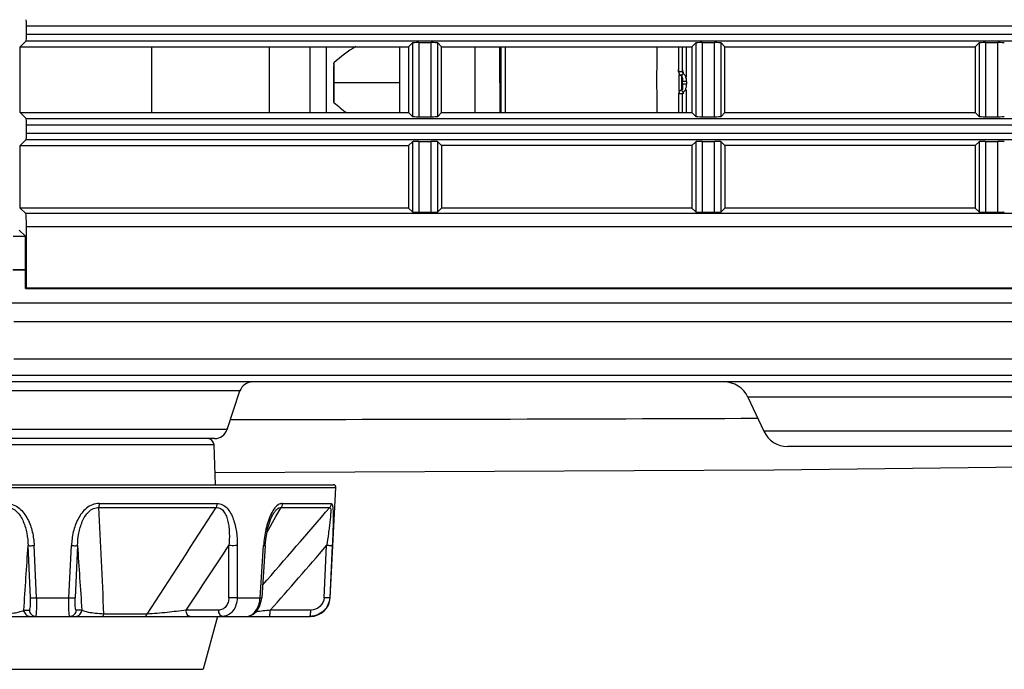
# Model space of a CAD drawing. Extents: x -169 to 3021, y -456 to 1822.
# Drawn here: x 2332 to 2407, y 587 to 636 of the extents above; entities that cross this region are included whole.
import ezdxf

# ---------------------------------------------------------------- set-up
doc = ezdxf.new("R2010")
doc.units = 0
doc.header["$LTSCALE"] = 65.395
doc.header["$PDMODE"] = 3
doc.header["$PDSIZE"] = 1
doc.layers.get('0').update_dxf_attribs({"linetype": 'CONTINUOUS'})
doc.layers.get('Defpoints').update_dxf_attribs({"linetype": 'CONTINUOUS'})
doc.layers.add('00_COMPONENTS', color=7, linetype='CONTINUOUS')
doc.layers.add('AM_5', color=3, linetype='CONTINUOUS', lineweight=25)
doc.styles.get("Standard").update_dxf_attribs({"font": 'txt', "width": 0.8})
doc.dimstyles.new('STANDARD$0', dxfattribs={"dimtxt": 20, "dimasz": 20, "dimexe": 2, "dimexo": 10, "dimgap": 5, "dimtad": 1, "dimdsep": 46, "dimtxsty": 'Standard', "dimblk": '_ARROW_FILLED', "dimcen": 0.09, "dimadec": 0, "dimazin": 0, "dimtp": 0.01, "dimtm": 0.01, "dimtfac": 1, "dimtofl": 0, "dimtmove": 0, "dimatfit": 3, "dimldrblk": '_ARROW_FILLED', "dimfxl": 1, "dimtolj": 1, "dimarcsym": 0})

# ---------------------------------------------------------------- blocks, each defined once
blk = doc.blocks.new('_ARROW_FILLED')
at = {"color": 0, "linetype": 'ByBlock'}
blk.add_solid([(0, 0), (-1, 0.15), (-1, -0.15)], dxfattribs=at)
blk = doc.blocks.new('*D33')
at = {"layer": 'AM_5', "color": 0, "lineweight": -2, "transparency": 16777216}
for p, q in [((2221.83, 615.325), (2221.83, 531.465)), ((2334.906, 572.678), (2334.906, 531.465)), ((2241.83, 533.465), (2314.906, 533.465)), ((2334.906, 533.465), (2535.573, 533.465))]:
    blk.add_line(p, q, dxfattribs=at)
at = {"layer": 'Defpoints', "color": 0, "transparency": 16777216}
for p in [(2221.83, 625.325), (2334.906, 582.678), (2334.906, 533.465)]:
    blk.add_point(p, dxfattribs=at)
at = {"layer": 'AM_5', "color": 0, "lineweight": -2, "transparency": 16777216, "xscale": 20, "yscale": 20, "zscale": 20, "rotation": 180}
blk.add_blockref('_ARROW_FILLED', (2221.83, 533.465), dxfattribs=at)
at = {"layer": 'AM_5', "color": 0, "lineweight": -2, "transparency": 16777216, "xscale": 20, "yscale": 20, "zscale": 20}
blk.add_blockref('_ARROW_FILLED', (2334.906, 533.465), dxfattribs=at)
at = {"layer": 'AM_5', "color": 0, "transparency": 16777216, "insert": (2445.239, 548.465), "char_height": 20, "attachment_point": 5}
blk.add_mtext('\\A1;Dimension "A"', dxfattribs=at)
blk = doc.blocks.new('*D34')
at = {"layer": 'AM_5', "color": 0, "lineweight": -2, "transparency": 16777216}
for p, q in [((2221.83, 615.344), (2221.83, 471.661)), ((2810.91, 604.978), (2810.91, 471.661)), ((2241.83, 473.661), (2790.91, 473.661))]:
    blk.add_line(p, q, dxfattribs=at)
at = {"layer": 'Defpoints', "color": 0, "transparency": 16777216}
for p in [(2221.83, 625.344), (2810.91, 614.978), (2810.91, 473.661)]:
    blk.add_point(p, dxfattribs=at)
at = {"layer": 'AM_5', "color": 0, "lineweight": -2, "transparency": 16777216, "xscale": 20, "yscale": 20, "zscale": 20, "rotation": 180}
blk.add_blockref('_ARROW_FILLED', (2221.83, 473.661), dxfattribs=at)
at = {"layer": 'AM_5', "color": 0, "lineweight": -2, "transparency": 16777216, "xscale": 20, "yscale": 20, "zscale": 20}
blk.add_blockref('_ARROW_FILLED', (2810.91, 473.661), dxfattribs=at)
at = {"layer": 'AM_5', "color": 0, "transparency": 16777216, "insert": (2516.37, 488.661), "char_height": 20, "attachment_point": 5}
blk.add_mtext('\\A1;Dimension "B"', dxfattribs=at)

msp = doc.modelspace()

# ---------------------------------------------------------------- linework, layer by layer
at = {"layer": '00_COMPONENTS', "color": 7, "linetype": 'Continuous'}
for p, q in [((2779.906, 635.982), (2332.906, 635.982)), ((2332.906, 635.374), (2332.906, 635.982)), ((2332.906, 635.374), (2779.906, 635.374)), ((2332.434, 634.428), (2332.881, 634.875)), ((2332.434, 634.428), (2361.906, 634.428)), ((2332.434, 629.428), (2332.434, 634.428)), ((2332.881, 634.875), (2779.931, 634.875)), ((2342.406, 634.428), (2342.406, 629.428)), ((2361.906, 634.428), (2362.196, 634.718)), ((2361.906, 634.428), (2361.906, 629.428)), ((2362.196, 634.718), (2362.196, 629.138)), ((2362.695, 634.742), (2363.617, 634.742)), ((2362.695, 634.742), (2362.695, 629.114)), ((2363.617, 629.114), (2363.617, 634.742)), ((2364.406, 634.428), (2364.116, 634.718)), ((2364.116, 629.138), (2364.116, 634.718)), ((2364.406, 634.428), (2383.406, 634.428)), ((2364.406, 629.428), (2364.406, 634.428)), ((2383.406, 634.428), (2383.696, 634.718)), ((2383.406, 634.428), (2383.406, 629.428)), ((2383.696, 634.718), (2383.696, 629.138)), ((2384.195, 634.742), (2385.117, 634.742)), ((2384.195, 634.742), (2384.195, 629.114)), ((2385.117, 629.114), (2385.117, 634.742)), ((2385.906, 634.428), (2385.616, 634.718)), ((2385.616, 629.138), (2385.616, 634.718)), ((2385.906, 634.428), (2404.906, 634.428)), ((2385.906, 629.428), (2385.906, 634.428)), ((2404.906, 634.428), (2405.196, 634.718)), ((2404.906, 634.428), (2404.906, 629.428)), ((2405.196, 634.718), (2405.196, 629.138)), ((2405.695, 634.742), (2406.617, 634.742)), ((2405.695, 634.742), (2405.695, 629.114)), ((2406.617, 629.114), (2406.617, 634.742)), ((2332.881, 628.981), (2332.434, 629.428)), ((2332.434, 629.428), (2361.906, 629.428)), ((2361.906, 629.428), (2362.196, 629.138)), ((2364.406, 629.428), (2364.116, 629.138)), ((2364.406, 629.428), (2383.406, 629.428)), ((2383.406, 629.428), (2383.696, 629.138)), ((2385.906, 629.428), (2385.616, 629.138)), ((2385.906, 629.428), (2404.906, 629.428)), ((2404.906, 629.428), (2405.196, 629.138)), ((2332.881, 628.981), (2779.931, 628.981)), ((2779.906, 628.482), (2332.906, 628.482)), ((2332.906, 627.874), (2332.906, 628.482)), ((2362.695, 629.114), (2363.617, 629.114)), ((2384.195, 629.114), (2385.117, 629.114)), ((2405.695, 629.114), (2406.617, 629.114)), ((2332.906, 627.874), (2779.906, 627.874)), ((2332.434, 626.928), (2332.881, 627.375)), ((2332.881, 627.375), (2779.931, 627.375)), ((2361.906, 626.928), (2362.196, 627.218)), ((2362.196, 627.218), (2362.196, 621.888)), ((2362.695, 627.242), (2363.617, 627.242)), ((2362.695, 627.242), (2362.695, 621.864)), ((2363.617, 621.864), (2363.617, 627.242)), ((2364.406, 626.928), (2364.116, 627.218)), ((2364.116, 621.888), (2364.116, 627.218)), ((2383.406, 626.928), (2383.696, 627.218)), ((2383.696, 627.218), (2383.696, 621.888)), ((2384.195, 627.242), (2385.117, 627.242)), ((2384.195, 627.242), (2384.195, 621.864)), ((2385.117, 621.864), (2385.117, 627.242)), ((2385.906, 626.928), (2385.616, 627.218)), ((2385.616, 621.888), (2385.616, 627.218)), ((2404.906, 626.928), (2405.196, 627.218)), ((2405.196, 627.218), (2405.196, 621.888)), ((2405.695, 627.242), (2406.617, 627.242)), ((2405.695, 627.242), (2405.695, 621.864)), ((2406.617, 621.864), (2406.617, 627.242)), ((2332.434, 626.928), (2361.906, 626.928)), ((2332.434, 622.178), (2332.434, 626.928)), ((2361.906, 626.928), (2361.906, 622.178)), ((2383.406, 626.928), (2364.406, 626.928)), ((2364.406, 626.928), (2364.406, 622.178)), ((2383.406, 626.928), (2383.406, 622.178)), ((2404.906, 626.928), (2385.906, 626.928)), ((2385.906, 626.928), (2385.906, 622.178)), ((2404.906, 626.928), (2404.906, 622.178)), ((2332.856, 621.756), (2332.434, 622.178)), ((2361.906, 622.178), (2332.434, 622.178)), ((2779.956, 621.756), (2332.856, 621.756)), ((2361.906, 622.178), (2362.196, 621.888)), ((2362.695, 621.864), (2363.617, 621.864)), ((2364.406, 622.178), (2364.116, 621.888)), ((2383.406, 622.178), (2364.406, 622.178)), ((2383.406, 622.178), (2383.696, 621.888)), ((2384.195, 621.864), (2385.117, 621.864)), ((2385.906, 622.178), (2385.616, 621.888)), ((2404.906, 622.178), (2385.906, 622.178)), ((2404.906, 622.178), (2405.196, 621.888)), ((2405.695, 621.864), (2406.617, 621.864)), ((2332.822, 620.035), (2332.351, 620.507)), ((2779.906, 620.757), (2332.906, 620.757)), ((2332.906, 616.135), (2332.906, 620.757)), ((2331.906, 620.035), (2332.822, 620.035)), ((2332.822, 617.478), (2332.822, 620.035)), ((2332.833, 617.475), (2331.873, 617.475)), ((2332.833, 617.478), (2331.906, 617.478)), ((2332.833, 616.062), (2332.833, 617.478)), ((2332.833, 616.062), (2332.906, 616.135)), ((2332.833, 616.062), (2779.979, 616.062)), ((2332.906, 616.135), (2779.906, 616.135)), ((2301.906, 614.978), (2810.906, 614.978)), ((2810.83, 613.529), (2331.941, 613.529)), ((2808.133, 610.701), (2331.941, 610.701)), ((2795.869, 609.474), (2309.437, 609.474)), ((2785.919, 608.978), (2305.067, 608.978)), ((2349.111, 608.294), (2320.701, 608.294)), ((2348.134, 605.362), (2349.111, 608.294)), ((2387.66, 607.823), (2388.868, 605.233)), ((2401.906, 607.823), (2387.66, 607.823)), ((2416.153, 607.823), (2401.906, 607.823)), ((2348.134, 605.362), (2321.678, 605.362)), ((2347.185, 604.678), (2322.627, 604.678)), ((2398.406, 605.233), (2388.868, 605.233)), ((2398.526, 605.233), (2398.406, 605.233)), ((2405.28, 605.233), (2398.526, 605.233)), ((2405.406, 605.233), (2405.28, 605.233)), ((2414.945, 605.233), (2405.406, 605.233)), ((2347.144, 604.195), (2322.669, 604.195)), ((2347.249, 601.178), (2347.144, 604.195)), ((2413.132, 604.078), (2390.68, 604.078)), ((2313.417, 600.968), (2356.395, 600.968)), ((2313.617, 601.178), (2356.195, 601.178)), ((2355.956, 592.599), (2356.395, 600.968)), ((2338.397, 599.45), (2347.301, 599.45)), ((2338.417, 599.745), (2347.369, 599.745)), ((2351.841, 598.755), (2352.239, 599.45)), ((2352.239, 599.45), (2355.927, 599.45)), ((2352.333, 599.745), (2356.041, 599.745)), ((2351.164, 597.572), (2351.841, 598.755)), ((2351.6, 598.893), (2351.6, 598.893)), ((2333.213, 592.599), (2333.03, 596.554)), ((2333.678, 592.599), (2333.492, 596.553)), ((2336.134, 592.599), (2336.32, 596.553)), ((2336.782, 596.554), (2336.6, 592.599)), ((2348.264, 592.599), (2348.273, 596.554)), ((2348.904, 596.553), (2348.897, 592.599)), ((2350.634, 592.599), (2350.904, 596.553)), ((2351.027, 596.546), (2350.76, 592.592)), ((2355.49, 592.599), (2355.686, 596.554)), ((2356.117, 596.553), (2355.921, 592.599)), ((2333.678, 592.599), (2336.134, 592.599)), ((2348.897, 592.599), (2350.634, 592.599)), ((2350.728, 592.345), (2350.76, 592.592)), ((2355.921, 592.599), (2355.956, 592.599)), ((2315.354, 591.178), (2354.459, 591.178)), ((2332.704, 591.652), (2333.125, 591.652)), ((2337.108, 591.652), (2336.687, 591.652)), ((2342.061, 591.357), (2338.779, 591.357)), ((2347.49, 591.652), (2345.019, 591.652)), ((2347.406, 591.178), (2346.329, 587.16)), ((2354.484, 591.652), (2351.41, 591.652)), ((2323.483, 587.16), (2346.329, 587.16))]:
    msp.add_line(p, q, dxfattribs=at)
at = {"layer": '00_COMPONENTS', "color": 3, "linetype": 'Continuous'}
for p, q in [((2351.338, 634.428), (2351.338, 629.428)), ((2354.442, 629.428), (2354.442, 634.428)), ((2355.668, 629.428), (2355.668, 634.428))]:
    msp.add_line(p, q, dxfattribs=at)
at = {"layer": '00_COMPONENTS', "color": 6, "linetype": 'Continuous'}
for p, q in [((2368.835, 634.122), (2368.835, 634.455)), ((2368.929, 629.428), (2368.929, 634.428)), ((2369.229, 634.428), (2369.229, 629.428)), ((2382.403, 634.428), (2382.403, 632.524)), ((2382.703, 632.524), (2382.703, 634.428)), ((2383.004, 632.106), (2383.008, 634.429)), ((2368.834, 632.958), (2368.835, 634.122)), ((2368.833, 631.682), (2368.834, 632.958)), ((2361.234, 631.702), (2361.234, 632.266)), ((2382.403, 632.524), (2382.403, 632.687)), ((2382.703, 632.524), (2382.403, 632.524)), ((2382.419, 632.318), (2382.419, 631.913)), ((2382.753, 632.401), (2382.603, 632.217)), ((2382.604, 632.319), (2382.603, 632.217)), ((2382.703, 632.686), (2382.703, 632.524)), ((2382.753, 632.523), (2382.753, 632.401)), ((2356.239, 631.914), (2356.239, 631.702)), ((2356.239, 631.702), (2361.234, 631.702)), ((2356.245, 631.491), (2356.245, 631.702)), ((2366.933, 631.682), (2366.934, 631.682)), ((2368.833, 631.682), (2368.919, 631.682)), ((2368.833, 631.682), (2368.834, 630.194)), ((2380.733, 631.702), (2380.734, 631.702)), ((2382.419, 631.913), (2382.419, 631.451)), ((2382.419, 631.451), (2382.419, 631.135)), ((2382.618, 632.159), (2382.618, 631.682)), ((2382.618, 631.682), (2382.618, 631.205)), ((2382.704, 632.045), (2382.703, 631.789)), ((2383.003, 631.789), (2382.703, 631.789)), ((2382.703, 631.576), (2382.703, 631.789)), ((2383.003, 631.576), (2382.703, 631.576)), ((2382.703, 631.576), (2382.704, 631.147)), ((2383.003, 631.789), (2383.004, 632.045)), ((2383.003, 631.789), (2383.003, 631.576)), ((2382.703, 630.841), (2382.403, 630.841)), ((2382.403, 630.841), (2382.403, 629.428)), ((2382.419, 631.135), (2382.419, 631.046)), ((2382.603, 631.147), (2382.753, 630.963)), ((2382.703, 629.428), (2382.703, 630.841)), ((2382.753, 630.963), (2382.753, 630.841)), ((2383.007, 629.427), (2383.004, 631.148)), ((2368.834, 630.194), (2368.835, 629.394))]:
    msp.add_line(p, q, dxfattribs=at)
at = {"layer": '00_COMPONENTS', "color": 7, "linetype": 'Continuous'}
for points in [[(2347.217, 602.103), (2389.633, 602.312), (2412.8, 602.58)], [(2351.027, 596.546), (2351.068, 596.987), (2351.141, 597.475), (2351.234, 597.911), (2351.342, 598.285), (2351.461, 598.607), (2351.6, 598.893)], [(2349.613, 591.178), (2349.753, 591.189), (2350.085, 591.312), (2350.376, 591.562), (2350.596, 591.918), (2350.728, 592.345)]]:
    msp.add_lwpolyline(points, dxfattribs=at)
at = {"layer": '00_COMPONENTS', "color": 6, "linetype": 'Continuous'}
for centre, radius, start, end in [((2363.053, 625.84), 10.03, 120.95226, 132.77155), ((2382.717, 630.84), 0.314, 169.01382, 179.88902), ((2382.727, 630.838), 0.324, 157.35959, 169.02136), ((2363.047, 637.552), 10.016, 227.20617, 234.51213)]:
    msp.add_arc(centre, radius, start, end, dxfattribs=at)
at = {"layer": '00_COMPONENTS', "color": 7, "linetype": 'Continuous'}
for centre, radius, start, end in [((2350.06, 607.978), 1, 90, 161.56505), ((2385.847, 606.978), 2, 25, 90), ((2322.104, 19302.223), 18696.119, 270.0805496, 270.2031917), ((2347.185, 605.678), 1, 270, 341.56505), ((2346.644, 604.178), 0.5, 2.00001, 76.011), ((2390.68, 606.078), 2, 205, 270), ((2356.195, 600.978), 0.2, 357, 90), ((1625.537, 561.751), 713.857, 2.376892, 3.027206), ((899.082, 1531.462), 1722.204, 326.915626, 327.236401), ((1626.971, 1224.981), 960.555, 318.901476, 319.3665), ((2354.386, 597.501), 3.26, 153.06718, 153.58581), ((280.211, 730.833), 2057.207, 356.120654, 356.257485), ((4663.791, 749.098), 2332.004, 183.750585, 183.871285), ((1818.098, 945.016), 634.438, 326.153383, 326.684774), ((1834.043, 1047.273), 689.391, 318.631129, 319.171769), ((2354.459, 592.678), 1.5, 270, 357), ((2349.591, 591.924), 0.748, 289.72973, 292.50758), ((2397.67, 180.665), 413.582, 96.42209, 96.57203)]:
    msp.add_arc(centre, radius, start, end, dxfattribs=at)
for centre, major_axis, start_param, end_param in [((2332.88, 635.982), (0, -0.5), 1.570796, 3.089233), ((2332.88, 635.374), (0, -0.5), 0.05236, 1.570796), ((2362.695, 634.716), (0.5, 0), 1.570796, 3.089233), ((2363.617, 634.716), (0.5, 0), 0.05236, 1.570796), ((2384.195, 634.716), (0.5, 0), 1.570796, 3.089233), ((2385.117, 634.716), (0.5, 0), 0.05236, 1.570796), ((2405.695, 634.716), (0.5, 0), 1.570796, 3.089233), ((2406.617, 634.716), (0.5, 0), 0.05236, 1.570796), ((2332.88, 628.482), (0, -0.5), 1.570796, 3.089233), ((2362.695, 629.14), (0.5, 0), 3.193953, 4.712389), ((2363.617, 629.14), (0.5, 0), 4.712389, 6.230825), ((2384.195, 629.14), (0.5, 0), 3.193953, 4.712389), ((2385.117, 629.14), (0.5, 0), 4.712389, 6.230825), ((2405.695, 629.14), (0.5, 0), 3.193953, 4.712389), ((2406.617, 629.14), (0.5, 0), 4.712389, 6.230825), ((2332.88, 627.874), (0, -0.5), 0.05236, 1.570796), ((2362.695, 627.216), (0.5, 0), 1.570796, 3.089233), ((2363.617, 627.216), (0.5, 0), 0.05236, 1.570796), ((2384.195, 627.216), (0.5, 0), 1.570796, 3.089233), ((2385.117, 627.216), (0.5, 0), 0.05236, 1.570796), ((2405.695, 627.216), (0.5, 0), 1.570796, 3.089233), ((2406.617, 627.216), (0.5, 0), 0.05236, 1.570796), ((2332.854, 620.757), (0, -1), 1.570796, 3.089233), ((2362.695, 621.89), (0.5, 0), 3.193953, 4.712389), ((2363.617, 621.89), (0.5, 0), 4.712389, 6.230825), ((2384.195, 621.89), (0.5, 0), 3.193953, 4.712389), ((2385.117, 621.89), (0.5, 0), 4.712389, 6.230825), ((2405.695, 621.89), (0.5, 0), 3.193953, 4.712389), ((2406.617, 621.89), (0.5, 0), 4.712389, 6.230825)]:
    msp.add_ellipse(centre, major_axis=major_axis, ratio=0.052408, start_param=start_param, end_param=end_param, dxfattribs=at)
at = {"layer": '00_COMPONENTS', "color": 6, "linetype": 'Continuous'}
for points, knots in [([(2361.234, 632.266), (2361.234, 632.465), (2361.235, 633.193), (2361.236, 633.92), (2361.237, 634.448)], [0, 0, 0, 0, 0.274504, 1, 1, 1, 1]), ([(2366.935, 634.455), (2366.935, 634.249), (2366.934, 633.325), (2366.933, 632.401), (2366.933, 631.682)], [0, 0, 0, 0, 0.222628, 1, 1, 1, 1]), ([(2380.735, 634.453), (2380.735, 634.249), (2380.734, 633.332), (2380.733, 632.415), (2380.733, 631.702)], [0, 0, 0, 0, 0.223143, 1, 1, 1, 1]), ([(2356.245, 631.702), (2356.245, 631.894), (2356.246, 632.172), (2356.245, 632.525), (2356.246, 632.752), (2356.241, 632.928), (2356.25, 633.084), (2356.233, 633.133), (2356.25, 633.207), (2356.242, 633.202)], [0, 0, 0, 0, 0.383141, 0.556393, 0.707931, 0.832125, 0.924422, 0.981132, 1, 1, 1, 1]), ([(2356.242, 633.202), (2356.236, 633.197), (2356.25, 633.157), (2356.236, 633.095), (2356.243, 632.976), (2356.239, 632.823), (2356.24, 632.632), (2356.239, 632.325), (2356.239, 632.082), (2356.239, 631.914)], [0, 0, 0, 0, 0.018828, 0.074167, 0.163869, 0.285365, 0.434814, 0.607835, 1, 1, 1, 1]), ([(2356.239, 631.702), (2356.239, 631.511), (2356.239, 631.233), (2356.24, 630.88), (2356.239, 630.656), (2356.243, 630.473), (2356.236, 630.333), (2356.25, 630.254), (2356.236, 630.21), (2356.242, 630.202)], [0, 0, 0, 0, 0.382272, 0.555223, 0.706606, 0.830825, 0.923344, 0.980495, 1, 1, 1, 1]), ([(2356.242, 630.202), (2356.247, 630.196), (2356.236, 630.261), (2356.248, 630.299), (2356.242, 630.431), (2356.246, 630.65), (2356.244, 631.016), (2356.245, 631.322), (2356.245, 631.491)], [0, 0, 0, 0, 0.018145, 0.073019, 0.162476, 0.283932, 0.606872, 1, 1, 1, 1]), ([(2361.235, 629.41), (2361.235, 629.585), (2361.234, 630.349), (2361.234, 631.113), (2361.234, 631.702)], [0, 0, 0, 0, 0.228887, 1, 1, 1, 1]), ([(2366.933, 631.682), (2366.933, 631.482), (2366.934, 630.72), (2366.934, 629.957), (2366.935, 629.394)], [0, 0, 0, 0, 0.261807, 1, 1, 1, 1]), ([(2380.733, 631.702), (2380.733, 631.501), (2380.734, 630.731), (2380.734, 629.962), (2380.735, 629.394)], [0, 0, 0, 0, 0.262066, 1, 1, 1, 1]), ([(2382.703, 630.841), (2382.703, 630.871), (2382.701, 630.925), (2382.744, 630.941), (2382.756, 630.943)], [0, 0, 0, 0, 0.73106, 1, 1, 1, 1])]:
    msp.add_open_spline(points, degree=3, knots=knots, dxfattribs=at)
for points in [[(2382.403, 632.524), (2382.403, 632.432), (2382.45, 632.337), (2382.518, 632.276)], [(2382.518, 632.276), (2382.544, 632.253), (2382.573, 632.233), (2382.603, 632.217)], [(2382.603, 632.217), (2382.629, 632.18), (2382.647, 632.138), (2382.661, 632.095)], [(2382.753, 632.401), (2382.724, 632.425), (2382.699, 632.48), (2382.721, 632.51)], [(2382.884, 632.247), (2382.849, 632.305), (2382.805, 632.358), (2382.753, 632.401)], [(2382.971, 632.038), (2382.952, 632.111), (2382.923, 632.182), (2382.884, 632.247)], [(2382.661, 632.095), (2382.675, 632.048), (2382.685, 632), (2382.692, 631.952)], [(2382.703, 631.576), (2382.703, 631.474), (2382.692, 631.37), (2382.662, 631.272)], [(2382.692, 631.952), (2382.7, 631.898), (2382.703, 631.843), (2382.703, 631.789)], [(2383.003, 631.789), (2383.003, 631.873), (2382.993, 631.957), (2382.971, 632.038)], [(2382.971, 631.326), (2382.993, 631.407), (2383.003, 631.492), (2383.003, 631.576)], [(2382.497, 631.068), (2382.468, 631.037), (2382.444, 631.002), (2382.428, 630.963)], [(2382.603, 631.147), (2382.564, 631.127), (2382.527, 631.1), (2382.497, 631.068)], [(2382.662, 631.272), (2382.648, 631.228), (2382.63, 631.185), (2382.603, 631.147)], [(2382.753, 630.963), (2382.805, 631.006), (2382.849, 631.06), (2382.884, 631.117)], [(2382.884, 631.117), (2382.923, 631.182), (2382.952, 631.253), (2382.971, 631.326)]]:
    msp.add_open_spline(points, degree=3, dxfattribs=at)
at = {"layer": '00_COMPONENTS', "color": 7, "linetype": 'Continuous'}
for points, knots in [([(2331.396, 599.745), (2331.568, 599.745), (2331.917, 599.68), (2332.369, 599.407), (2332.729, 599.023), (2333.098, 598.428), (2333.385, 597.595), (2333.475, 596.901), (2333.492, 596.553)], [0, 0, 0, 0, 0.123806, 0.248524, 0.373784, 0.499202, 0.749557, 1, 1, 1, 1]), ([(2331.415, 599.45), (2331.553, 599.454), (2331.841, 599.395), (2332.197, 599.137), (2332.471, 598.783), (2332.678, 598.377), (2332.831, 597.94), (2332.973, 597.334), (2333.02, 596.866), (2333.03, 596.553)], [0, 0, 0, 0, 0.115289, 0.234312, 0.357587, 0.483733, 0.611543, 0.740589, 1, 1, 1, 1]), ([(2338.417, 599.745), (2338.244, 599.745), (2337.895, 599.68), (2337.443, 599.407), (2337.083, 599.023), (2336.714, 598.428), (2336.428, 597.595), (2336.337, 596.901), (2336.32, 596.553)], [0, 0, 0, 0, 0.123806, 0.248524, 0.373784, 0.499202, 0.749557, 1, 1, 1, 1]), ([(2336.782, 596.553), (2336.792, 596.866), (2336.839, 597.334), (2336.981, 597.94), (2337.134, 598.377), (2337.341, 598.783), (2337.615, 599.137), (2337.971, 599.395), (2338.259, 599.454), (2338.397, 599.45)], [0, 0, 0, 0, 0.259411, 0.388457, 0.516267, 0.642413, 0.765689, 0.884711, 1, 1, 1, 1]), ([(2338.417, 599.745), (2338.416, 599.718), (2338.414, 599.619), (2338.407, 599.52), (2338.397, 599.45)], [0, 0, 0, 0, 0.279433, 1, 1, 1, 1]), ([(2347.369, 599.745), (2347.368, 599.718), (2347.359, 599.617), (2347.333, 599.516), (2347.301, 599.45)], [0, 0, 0, 0, 0.272817, 1, 1, 1, 1]), ([(2347.301, 599.45), (2347.414, 599.454), (2347.654, 599.395), (2347.916, 599.127), (2348.091, 598.774), (2348.206, 598.37), (2348.276, 597.936), (2348.317, 597.327), (2348.3, 596.864), (2348.273, 596.554)], [0, 0, 0, 0, 0.101752, 0.208553, 0.326189, 0.452492, 0.584559, 0.720766, 1, 1, 1, 1]), ([(2347.369, 599.745), (2347.509, 599.745), (2347.8, 599.678), (2348.152, 599.397), (2348.417, 599.013), (2348.68, 598.413), (2348.863, 597.582), (2348.905, 596.899), (2348.904, 596.553)], [0, 0, 0, 0, 0.109324, 0.222677, 0.342964, 0.468928, 0.730892, 1, 1, 1, 1]), ([(2352.333, 599.745), (2352.252, 599.745), (2352.024, 599.685), (2351.723, 599.403), (2351.558, 599.131), (2351.48, 598.978)], [0, 0, 0, 0, 0.20399, 0.567968, 1, 1, 1, 1]), ([(2351.6, 598.893), (2351.644, 598.972), (2351.736, 599.117), (2351.92, 599.338), (2352.117, 599.456), (2352.239, 599.45)], [0, 0, 0, 0, 0.307488, 0.582761, 1, 1, 1, 1]), ([(2352.333, 599.745), (2352.332, 599.717), (2352.32, 599.614), (2352.282, 599.513), (2352.239, 599.45)], [0, 0, 0, 0, 0.266556, 1, 1, 1, 1]), ([(2355.927, 599.45), (2355.959, 599.455), (2355.993, 599.358), (2355.998, 599.258), (2356.001, 599.116), (2355.993, 598.956), (2355.975, 598.705), (2355.94, 598.364), (2355.887, 597.933), (2355.803, 597.326), (2355.734, 596.864), (2355.686, 596.554)], [0, 0, 0, 0, 0.033767, 0.069669, 0.116883, 0.172803, 0.235356, 0.37372, 0.523044, 0.679015, 1, 1, 1, 1]), ([(2356.041, 599.745), (2356.04, 599.717), (2356.025, 599.612), (2355.977, 599.511), (2355.927, 599.45)], [0, 0, 0, 0, 0.261024, 1, 1, 1, 1]), ([(2356.041, 599.745), (2356.081, 599.745), (2356.121, 599.645), (2356.143, 599.53), (2356.17, 599.312), (2356.183, 598.992), (2356.185, 598.557), (2356.177, 598.083), (2356.156, 597.41), (2356.134, 596.898), (2356.117, 596.553)], [0, 0, 0, 0, 0.036936, 0.072948, 0.119582, 0.236507, 0.373794, 0.522779, 0.678561, 1, 1, 1, 1]), ([(2351.467, 598.951), (2351.287, 598.59), (2351.044, 597.792), (2350.933, 596.974), (2350.904, 596.553)], [0, 0, 0, 0, 0.489178, 1, 1, 1, 1]), ([(2333.03, 596.553), (2333.046, 596.549), (2333.098, 596.548), (2333.198, 596.545), (2333.336, 596.548), (2333.438, 596.551), (2333.492, 596.553)], [0, 0, 0, 0, 0.1073, 0.334923, 0.652785, 1, 1, 1, 1]), ([(2336.32, 596.553), (2336.374, 596.551), (2336.476, 596.548), (2336.614, 596.545), (2336.714, 596.548), (2336.766, 596.549), (2336.782, 596.553)], [0, 0, 0, 0, 0.347215, 0.665077, 0.8927, 1, 1, 1, 1]), ([(2348.904, 596.553), (2348.857, 596.551), (2348.647, 596.543), (2348.437, 596.545), (2348.273, 596.553)], [0, 0, 0, 0, 0.2227, 1, 1, 1, 1]), ([(2350.904, 596.553), (2350.921, 596.552), (2350.951, 596.551), (2350.986, 596.548), (2351.006, 596.547), (2351.018, 596.546), (2351.022, 596.547), (2351.027, 596.545), (2351.027, 596.546)], [0, 0, 0, 0, 0.407134, 0.726023, 0.843337, 0.929374, 0.98222, 1, 1, 1, 1]), ([(2356.117, 596.553), (2356.113, 596.551), (2356.1, 596.55), (2356.074, 596.547), (2356.033, 596.546), (2355.955, 596.545), (2355.837, 596.548), (2355.738, 596.551), (2355.686, 596.553)], [0, 0, 0, 0, 0.028959, 0.08989, 0.184672, 0.31073, 0.635125, 1, 1, 1, 1]), ([(2333.125, 591.652), (2333.135, 591.652), (2333.159, 591.678), (2333.187, 591.768), (2333.213, 591.96), (2333.222, 592.251), (2333.218, 592.477), (2333.213, 592.599)], [0, 0, 0, 0, 0.031889, 0.091251, 0.301968, 0.619954, 1, 1, 1, 1]), ([(2333.213, 592.599), (2333.228, 592.595), (2333.28, 592.594), (2333.38, 592.591), (2333.519, 592.594), (2333.623, 592.597), (2333.678, 592.599)], [0, 0, 0, 0, 0.104136, 0.328085, 0.646714, 1, 1, 1, 1]), ([(2333.62, 591.178), (2333.63, 591.178), (2333.646, 591.227), (2333.658, 591.296), (2333.672, 591.43), (2333.681, 591.6), (2333.687, 591.813), (2333.689, 592.15), (2333.684, 592.416), (2333.678, 592.599)], [0, 0, 0, 0, 0.022908, 0.079496, 0.170292, 0.292679, 0.442565, 0.61462, 1, 1, 1, 1]), ([(2336.193, 591.178), (2336.182, 591.178), (2336.166, 591.227), (2336.154, 591.296), (2336.14, 591.43), (2336.131, 591.6), (2336.125, 591.813), (2336.123, 592.15), (2336.128, 592.416), (2336.134, 592.599)], [0, 0, 0, 0, 0.022907, 0.079495, 0.170292, 0.292679, 0.442565, 0.614621, 1, 1, 1, 1]), ([(2336.134, 592.599), (2336.189, 592.597), (2336.293, 592.594), (2336.433, 592.591), (2336.532, 592.594), (2336.584, 592.595), (2336.6, 592.599)], [0, 0, 0, 0, 0.353358, 0.672025, 0.895947, 1, 1, 1, 1]), ([(2336.687, 591.652), (2336.677, 591.652), (2336.653, 591.678), (2336.626, 591.768), (2336.599, 591.96), (2336.59, 592.251), (2336.594, 592.477), (2336.6, 592.599)], [0, 0, 0, 0, 0.031889, 0.091251, 0.301968, 0.619952, 1, 1, 1, 1]), ([(2348.264, 592.599), (2348.263, 592.475), (2348.224, 592.233), (2348.061, 591.918), (2347.803, 591.704), (2347.592, 591.652), (2347.49, 591.652)], [0, 0, 0, 0, 0.276463, 0.535822, 0.773938, 1, 1, 1, 1]), ([(2348.897, 592.599), (2348.895, 592.413), (2348.839, 592.052), (2348.603, 591.583), (2348.24, 591.258), (2347.936, 591.178), (2347.792, 591.178)], [0, 0, 0, 0, 0.282281, 0.544908, 0.781471, 1, 1, 1, 1]), ([(2348.897, 592.599), (2348.849, 592.597), (2348.638, 592.589), (2348.427, 592.591), (2348.263, 592.599)], [0, 0, 0, 0, 0.226791, 1, 1, 1, 1]), ([(2349.877, 591.232), (2350.1, 591.325), (2350.382, 591.642), (2350.576, 592.146), (2350.625, 592.445), (2350.634, 592.599)], [0, 0, 0, 0, 0.445881, 0.714676, 1, 1, 1, 1]), ([(2350.634, 592.599), (2350.651, 592.598), (2350.682, 592.597), (2350.717, 592.594), (2350.739, 592.593), (2350.75, 592.592), (2350.755, 592.593), (2350.76, 592.591), (2350.76, 592.592)], [0, 0, 0, 0, 0.410385, 0.729322, 0.845732, 0.930651, 0.982567, 1, 1, 1, 1]), ([(2355.921, 592.599), (2355.911, 592.41), (2355.818, 592.032), (2355.477, 591.561), (2354.987, 591.25), (2354.605, 591.178), (2354.416, 591.178)], [0, 0, 0, 0, 0.250154, 0.500291, 0.75025, 1, 1, 1, 1]), ([(2355.49, 592.599), (2355.478, 592.352), (2355.248, 591.847), (2354.732, 591.652), (2354.484, 591.652)], [0, 0, 0, 0, 0.500171, 1, 1, 1, 1]), ([(2355.921, 592.599), (2355.917, 592.597), (2355.904, 592.596), (2355.877, 592.593), (2355.836, 592.592), (2355.757, 592.591), (2355.64, 592.594), (2355.541, 592.597), (2355.49, 592.599)], [0, 0, 0, 0, 0.028719, 0.090714, 0.187372, 0.315283, 0.640355, 1, 1, 1, 1]), ([(2331.033, 591.357), (2331.253, 591.366), (2331.64, 591.394), (2332.14, 591.462), (2332.478, 591.542), (2332.653, 591.608), (2332.704, 591.652)], [0, 0, 0, 0, 0.38655, 0.68091, 0.882396, 1, 1, 1, 1]), ([(2332.704, 591.652), (2332.71, 591.529), (2332.821, 591.278), (2333.076, 591.178), (2333.198, 591.178)], [0, 0, 0, 0, 0.501598, 1, 1, 1, 1]), ([(2333.125, 591.652), (2333.131, 591.529), (2333.242, 591.278), (2333.497, 591.178), (2333.62, 591.178)], [0, 0, 0, 0, 0.501598, 1, 1, 1, 1]), ([(2336.193, 591.178), (2336.315, 591.178), (2336.57, 591.278), (2336.681, 591.529), (2336.687, 591.652)], [0, 0, 0, 0, 0.498402, 1, 1, 1, 1]), ([(2336.614, 591.178), (2336.736, 591.178), (2336.991, 591.278), (2337.102, 591.529), (2337.108, 591.652)], [0, 0, 0, 0, 0.498402, 1, 1, 1, 1]), ([(2338.779, 591.357), (2338.559, 591.366), (2338.173, 591.394), (2337.672, 591.462), (2337.335, 591.542), (2337.159, 591.608), (2337.108, 591.652)], [0, 0, 0, 0, 0.38655, 0.68091, 0.882396, 1, 1, 1, 1]), ([(2338.677, 591.178), (2338.703, 591.178), (2338.755, 591.249), (2338.77, 591.312), (2338.779, 591.357)], [0, 0, 0, 0, 0.362143, 1, 1, 1, 1]), ([(2341.872, 591.178), (2341.911, 591.178), (2341.999, 591.228), (2342.041, 591.31), (2342.061, 591.357)], [0, 0, 0, 0, 0.439181, 1, 1, 1, 1]), ([(2345.019, 591.652), (2344.542, 591.585), (2343.557, 591.468), (2342.569, 591.381), (2342.061, 591.357)], [0, 0, 0, 0, 0.486147, 1, 1, 1, 1]), ([(2345.321, 591.178), (2345.283, 591.178), (2345.197, 591.207), (2345.1, 591.319), (2345.037, 591.475), (2345.021, 591.592), (2345.019, 591.652)], [0, 0, 0, 0, 0.185235, 0.422255, 0.707208, 1, 1, 1, 1]), ([(2347.792, 591.178), (2347.754, 591.178), (2347.668, 591.207), (2347.571, 591.319), (2347.508, 591.475), (2347.492, 591.592), (2347.49, 591.652)], [0, 0, 0, 0, 0.185235, 0.422255, 0.707207, 1, 1, 1, 1]), ([(2351.342, 591.178), (2351.356, 591.178), (2351.377, 591.24), (2351.392, 591.328), (2351.406, 591.482), (2351.41, 591.593), (2351.41, 591.652)], [0, 0, 0, 0, 0.084464, 0.304444, 0.635474, 1, 1, 1, 1]), ([(2354.416, 591.178), (2354.426, 591.178), (2354.445, 591.216), (2354.45, 591.244), (2354.455, 591.268)], [0, 0, 0, 0, 0.289898, 1, 1, 1, 1]), ([(2354.455, 591.268), (2354.46, 591.293), (2354.478, 591.421), (2354.483, 591.55), (2354.484, 591.652)], [0, 0, 0, 0, 0.205666, 1, 1, 1, 1])]:
    msp.add_open_spline(points, degree=3, knots=knots, dxfattribs=at)
msp.add_open_spline([(2349.612, 591.178), (2349.69, 591.178), (2349.769, 591.193), (2349.843, 591.219)], degree=3, dxfattribs=at)

# ---------------------------------------------------------------- dimensions: what is measured, and where the dimension line sits
at = {"layer": 'AM_5'}
for base, p1, p2, text, picture, middle in [((2810.91, 473.661), (2221.83, 625.344), (2810.91, 614.978), 'Dimension "B"', '*D34', (2516.37, 488.661)), ((2334.906, 533.465), (2221.83, 625.325), (2334.906, 582.678), 'Dimension "A"', '*D33', (2445.239, 548.465))]:
    dim = msp.add_linear_dim(base=base, p1=p1, p2=p2, angle=0, text=text, dimstyle='STANDARD$0', override={"dimdec": 1}, dxfattribs=at)
    dim.commit()
    dim.dimension.update_dxf_attribs({"geometry": picture, "text_midpoint": middle})

doc.saveas('drawing.dxf')
